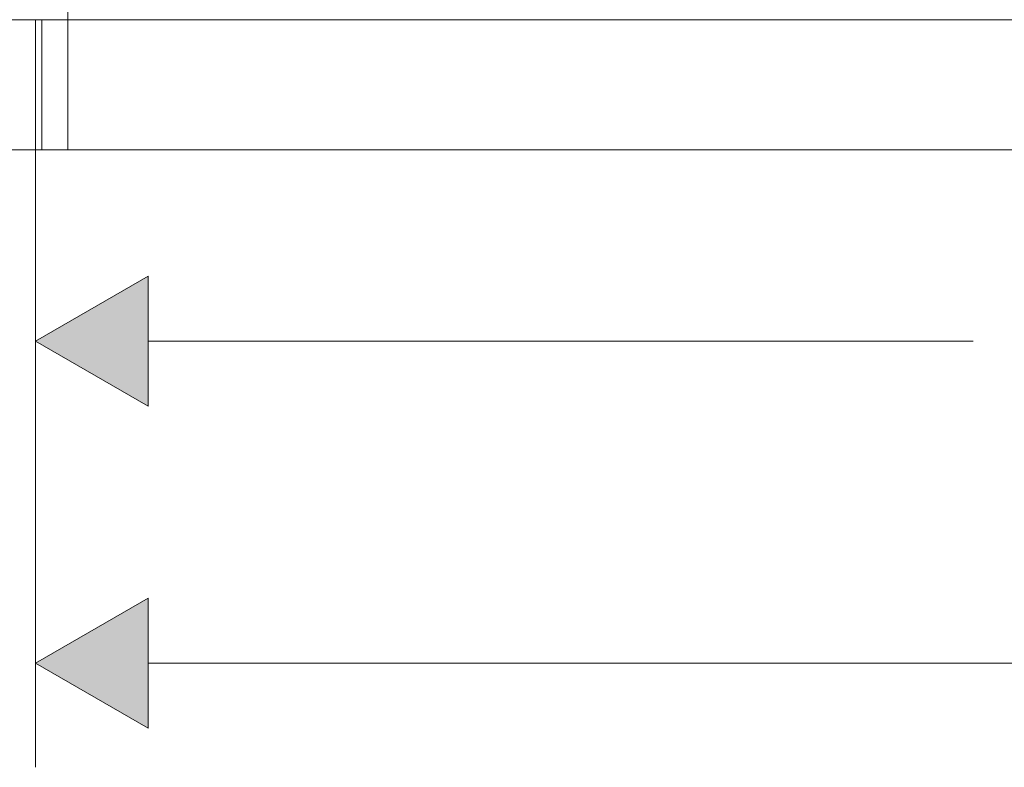
# Model space of a CAD drawing. Units: inches. Extents: x -49 to 171, y 223 to 341.
# Drawn here: x 21 to 38, y 294 to 307 of the extents above; entities that cross this region are included whole.
import ezdxf

# ---------------------------------------------------------------- set-up
doc = ezdxf.new("R2010")
doc.units = ezdxf.units.IN
doc.header["$MEASUREMENT"] = 0
doc.layers.add('Layer 1', color=7, linetype='Continuous')

msp = doc.modelspace()

# ---------------------------------------------------------------- hatches: boundary and pattern name
at = {"layer": 'Layer 1'}
h = msp.add_hatch(color=7, dxfattribs=at)
h.dxf.hatch_style = 2
h.paths.add_polyline_path([(23.48, 302.729), (23.48, 300.48), (21.532, 301.604)])
h = msp.add_hatch(color=7, dxfattribs=at)
h.dxf.hatch_style = 2
h.paths.add_polyline_path([(23.48, 297.155), (23.48, 294.905), (21.532, 296.03)])

# ---------------------------------------------------------------- linework, layer by layer
at = {"layer": 'Layer 1', "color": 7, "lineweight": 9}
for points in [[(22.094, 307.616), (22.094, 307.166)], [(21.644, 307.166), (17.625, 307.166)], [(21.532, 307.166), (21.532, 294.23)], [(21.532, 307.166), (21.532, 299.805)], [(21.644, 307.166), (22.094, 307.166)], [(21.644, 304.916), (21.644, 307.166)], [(21.644, 307.166), (22.094, 307.166)], [(22.094, 304.916), (22.094, 307.166)], [(22.094, 307.166), (149.044, 307.166)], [(22.094, 307.166), (149.044, 307.166)], [(21.644, 304.916), (10.998, 304.916)], [(21.644, 304.916), (17.625, 304.916)], [(21.644, 304.916), (22.094, 304.916)], [(149.044, 304.916), (22.094, 304.916)], [(23.48, 302.729), (21.532, 301.604), (23.48, 300.479), (23.48, 302.729)], [(23.48, 301.604), (37.764, 301.604)], [(23.48, 297.155), (21.532, 296.029), (23.48, 294.905), (23.48, 297.155)], [(23.48, 296.029), (78.101, 296.029)]]:
    msp.add_lwpolyline(points, dxfattribs=at)
at = {"layer": 'Layer 1', "lineweight": 0}
for points in [[(23.48, 302.729), (23.48, 300.48), (21.532, 301.604), (23.48, 302.729)], [(23.48, 297.155), (23.48, 294.905), (21.532, 296.03), (23.48, 297.155)]]:
    msp.add_lwpolyline(points, dxfattribs=at)

doc.saveas('drawing.dxf')
